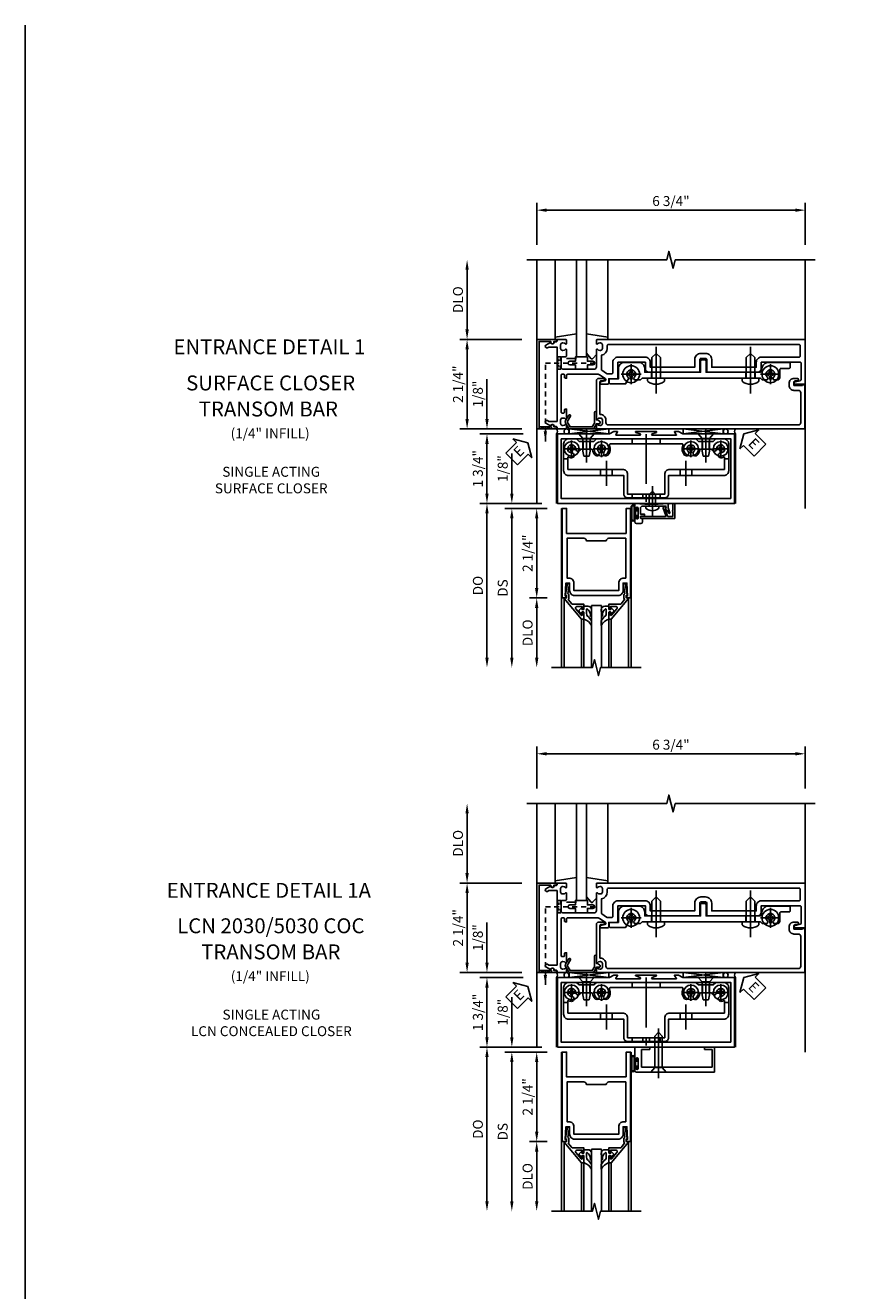
# Model space of a CAD drawing. Extents: x 0 to 104, y 0 to 66.
# Drawn here: x 0 to 21, y 35 to 66 of the extents above; entities that cross this region are included whole.
import ezdxf
from ezdxf.enums import TextEntityAlignment as Align

# ---------------------------------------------------------------- set-up
doc = ezdxf.new("R2010")
doc.units = 0
doc.header["$MEASUREMENT"] = 0
for name, pattern in [('CENTER', [2, 1.25, -0.25, 0.25, -0.25]), ('HIDDEN', [0.375, 0.25, -0.125]), ('HIDDEN2', [0.1875, 0.125, -0.0625])]:
    doc.linetypes.add(name, pattern=pattern)
doc.layers.get('0').update_dxf_attribs({"color": 4, "linetype": 'CONTINUOUS'})
for name, color, linetype in [('CENTER', 1, 'CENTER'), ('DIME', 2, 'CONTINUOUS'), ('FORMAT', 7, 'CONTINUOUS'), ('HIDDEN', 3, 'HIDDEN'), ('HIDDEN2', 3, 'HIDDEN2'), ('TEXT', 3, 'CONTINUOUS')]:
    doc.layers.add(name, color=color, linetype=linetype)
doc.styles.get("Standard").update_dxf_attribs({"font": 'arial.ttf'})
doc.dimstyles.new('EXT_ON-OFF', dxfattribs={"dimscale": 2, "dimtxt": 0.125, "dimasz": 0.125, "dimexe": 0.09, "dimexo": 0.1875, "dimgap": 0.05, "dimtad": 3, "dimdec": 5, "dimzin": 3, "dimdsep": 46, "dimlunit": 5, "dimtxsty": 'STANDARD', "dimcen": 0, "dimse2": 1, "dimazin": 0, "dimtfac": 1, "dimtdec": 5, "dimtofl": 0, "dimtmove": 0, "dimatfit": 0, "dimfxl": 1, "dimfrac": 2, "dimtolj": 1, "dimtzin": 3, "dimarcsym": 0})
doc.dimstyles.new('EXT_ON-ON', dxfattribs={"dimscale": 2, "dimtxt": 0.125, "dimasz": 0.125, "dimexe": 0.09, "dimexo": 0.1875, "dimgap": 0.05, "dimtad": 3, "dimdec": 5, "dimzin": 3, "dimdsep": 46, "dimlunit": 5, "dimtxsty": 'STANDARD', "dimcen": 0, "dimazin": 0, "dimtfac": 1, "dimtdec": 5, "dimtofl": 0, "dimtmove": 0, "dimatfit": 0, "dimfxl": 1, "dimfrac": 2, "dimtolj": 1, "dimtzin": 3, "dimarcsym": 0})
doc.dimstyles.get("Standard").update_dxf_attribs({"dimtxt": 0.25, "dimasz": 0.25, "dimexe": 0.125, "dimexo": 0.125, "dimgap": 0.125, "dimtad": 1, "dimdec": 5, "dimzin": 3, "dimdsep": 46, "dimlunit": 4, "dimtxsty": 'STANDARD', "dimcen": 0, "dimadec": 0, "dimazin": 0, "dimtfac": 1, "dimtdec": 5, "dimtofl": 0, "dimtmove": 0, "dimatfit": 0, "dimfxl": 1, "dimfrac": 2, "dimtolj": 1, "dimtzin": 3, "dimarcsym": 0})

# ---------------------------------------------------------------- blocks, each defined once
blk = doc.blocks.new('*D29')
at = {"layer": 'DIME', "color": 0, "lineweight": -2, "transparency": 16777216}
for p, q in [((-1.125, 0.25), (-1.125, 1.255)), ((-0.375, 0), (-1.305, 0)), ((-0.237, -0.125), (-1.305, -0.125)), ((-1.125, -0.375), (-1.125, -0.625))]:
    blk.add_line(p, q, dxfattribs=at)
at = {"layer": 'DIME', "color": 0, "transparency": 16777216}
for points in [[(-1.167, 0.25), (-1.083, 0.25), (-1.125, 0)], [(-1.167, -0.375), (-1.083, -0.375), (-1.125, -0.125)]]:
    blk.add_solid(points, dxfattribs=at)
at = {"layer": 'DIME', "color": 0, "transparency": 16777216, "insert": (-1.354, 0.878), "char_height": 0.25, "attachment_point": 5, "rotation": 90}
blk.add_mtext('\\A1;1/8"', dxfattribs=at)
blk = doc.blocks.new('*D30')
at = {"layer": 'DIME', "color": 0, "lineweight": -2, "transparency": 16777216}
for p, q in [((-0.237, -2.375), (-0.68, -2.375)), ((-0.5, -2.625), (-0.5, -3.875))]:
    blk.add_line(p, q, dxfattribs=at)
at = {"layer": 'DIME', "color": 0, "transparency": 16777216}
for points in [[(-0.542, -2.625), (-0.458, -2.625), (-0.5, -2.375)], [(-0.542, -3.875), (-0.458, -3.875), (-0.5, -4.125)]]:
    blk.add_solid(points, dxfattribs=at)
at = {"layer": 'DIME', "color": 0, "transparency": 16777216, "insert": (-0.729, -3.25), "char_height": 0.25, "attachment_point": 5, "rotation": 90}
blk.add_mtext('\\A1;DLO', dxfattribs=at)
blk = doc.blocks.new('*D31')
at = {"layer": 'DIME', "color": 0, "lineweight": -2, "transparency": 16777216}
for p, q in [((-0.237, -0.125), (-0.68, -0.125)), ((-0.5, -0.375), (-0.5, -2.125)), ((-0.237, -2.375), (-0.68, -2.375))]:
    blk.add_line(p, q, dxfattribs=at)
at = {"layer": 'DIME', "color": 0, "transparency": 16777216}
for points in [[(-0.542, -0.375), (-0.458, -0.375), (-0.5, -0.125)], [(-0.542, -2.125), (-0.458, -2.125), (-0.5, -2.375)]]:
    blk.add_solid(points, dxfattribs=at)
at = {"layer": 'DIME', "color": 0, "transparency": 16777216, "insert": (-0.729, -1.25), "char_height": 0.25, "attachment_point": 5, "rotation": 90}
blk.add_mtext('\\A1;2 1/4"', dxfattribs=at)
blk = doc.blocks.new('*D32')
at = {"layer": 'DIME', "color": 0, "lineweight": -2, "transparency": 16777216}
for p, q in [((-0.237, -0.125), (-1.305, -0.125)), ((-1.125, -0.375), (-1.125, -3.875))]:
    blk.add_line(p, q, dxfattribs=at)
at = {"layer": 'DIME', "color": 0, "transparency": 16777216}
for points in [[(-1.167, -0.375), (-1.083, -0.375), (-1.125, -0.125)], [(-1.167, -3.875), (-1.083, -3.875), (-1.125, -4.125)]]:
    blk.add_solid(points, dxfattribs=at)
at = {"layer": 'DIME', "color": 0, "transparency": 16777216, "insert": (-1.354, -2.125), "char_height": 0.25, "attachment_point": 5, "rotation": 90}
blk.add_mtext('\\A1;DS', dxfattribs=at)
blk = doc.blocks.new('*D33')
at = {"layer": 'DIME', "color": 0, "lineweight": -2, "transparency": 16777216}
for p, q in [((-0.375, 0), (-1.93, 0)), ((-1.75, -0.25), (-1.75, -3.875))]:
    blk.add_line(p, q, dxfattribs=at)
at = {"layer": 'DIME', "color": 0, "transparency": 16777216}
for points in [[(-1.792, -0.25), (-1.708, -0.25), (-1.75, 0)], [(-1.792, -3.875), (-1.708, -3.875), (-1.75, -4.125)]]:
    blk.add_solid(points, dxfattribs=at)
at = {"layer": 'DIME', "color": 0, "transparency": 16777216, "insert": (-1.979, -2.062), "char_height": 0.25, "attachment_point": 5, "rotation": 90}
blk.add_mtext('\\A1;DO', dxfattribs=at)
blk = doc.blocks.new('B200020')
for points in [[(1.75, -0.75), (0.25, -0.75), (0.25, -0.125), (0.138, -0.125), (0.138, -2.375), (0.25, -2.375), (0.25, -2.325), (0.218, -2.325), (0.234, -2.001), (0.328, -2.001), (0.328, -2.188, 0.414214), (0.453, -2.313), (1.547, -2.313, 0.414214), (1.672, -2.188), (1.672, -2.001), (1.766, -2.001), (1.782, -2.325), (1.75, -2.325), (1.75, -2.375), (1.862, -2.375), (1.862, -0.125), (1.75, -0.125)], [(1.25, -0.937), (0.75, -0.937, 0.414214), (0.688, -0.875), (0.263, -0.875), (0.263, -1.876), (0.312, -1.876, -0.414214), (0.437, -2.001), (0.437, -2.188), (1.563, -2.188), (1.563, -2.001, -0.414214), (1.688, -1.876), (1.737, -1.876), (1.737, -0.875), (1.312, -0.875, 0.414214)]]:
    blk.add_lwpolyline(points, format="xyb", close=True)
blk = doc.blocks.new('B200041')
blk.add_lwpolyline([(0.068, -0.306), (0.07, -0.306, -0.414214), (0.078, -0.314), (0.078, -0.348, -0.414214), (0.07, -0.356), (0.026, -0.356), (-0.023, -0.084), (-0.023, -0.064), (0, -0.067), (0, 0), (-0.053, 0, -0.63707), (-0.059, 0.013), (0.375, 0.53), (0.438, 0.53), (0.438, 0.393, -0.414214), (0.406, 0.361), (0.398, 0.361), (0.398, 0.424, 0.700208), (0.37, 0.434), (0.232, 0.27, 0.63707), (0.256, 0.217), (0.398, 0.217), (0.398, 0.277), (0.406, 0.277, -0.414214), (0.438, 0.245), (0.438, 0.159), (0.154, 0.159, 0.221695), (0.13, 0.148), (0.041, 0.041, -0.202003), (0.058, 0), (0.058, -0.068, -0.243549), (0.033, -0.115)], format="xyb", close=True)
blk = doc.blocks.new('B027563-M5')
blk.add_lwpolyline([(0.237, -0.033), (0.237, 0.073, -0.122769), (0.252, 0.132, 0.135651), (0.36, 0.257), (0.36, 0.377, -0.214709), (0.172, 0.211), (0.172, 0.044, -0.427379), (0.162, 0.034), (0.126, 0.034, -0.601007), (0.118, 0.049), (0.129, 0.069, 0.919964), (0.112, 0.08), (0.053, 0.018, 0.417539), (0.053, -0.01), (0.113, -0.073, 0.902954), (0.129, -0.061), (0.117, -0.041, -0.588539), (0.126, -0.026), (0.162, -0.026, -0.437855), (0.172, -0.037), (0.172, -0.095, 0.414168), (0.192, -0.115), (0.27, -0.115, 0.415817), (0.36, -0.025), (0.359, 0.077, 0.075933), (0.352, 0.134, 0.99043), (0.332, 0.132), (0.334, 0.108, -0.262094), (0.252, -0.042, -0.564899), (0.237, -0.033, -0.564899)], format="xyb")
blk = doc.blocks.new('S200GT01')
for p, q in [((-0.061, -0.008), (-0.061, -1.75)), ((0.625, -1.75), (0.625, -0.188)), ((0.875, -0.188), (0.625, -0.188)), ((0.875, -1.75), (0.875, -0.188)), ((1.561, -0.008), (1.561, -1.75)), ((0.375, -0.53), (0.375, -1.75)), ((0.438, -1.75), (0.438, -0.53)), ((1.062, -1.75), (1.062, -0.53)), ((1.125, -0.53), (1.125, -1.75))]:
    blk.add_line(p, q)
at = {"extrusion": (0, 0, -1), "zscale": -1, "rotation": 180}
for name, p in [('B200041', (0, 0)), ('B027563-M5', (-0.266, -0.318))]:
    blk.add_blockref(name, p, dxfattribs=at)
at = {"rotation": 180}
for name, p in [('B200041', (1.5, 0)), ('B027563-M5', (1.234, -0.318))]:
    blk.add_blockref(name, p, dxfattribs=at)
blk = doc.blocks.new('ESEAL2')
at = {"layer": 'TEXT', "color": 7}
for p, q in [((0.196, 0.338), (0, 0)), ((0.196, 0.21), (0.196, 0.338)), ((0.196, -0.338), (0, 0)), ((0.575, 0.21), (0.196, 0.21)), ((0.575, 0.21), (0.575, -0.21)), ((0.575, -0.21), (0.196, -0.21)), ((0.196, -0.21), (0.196, -0.338))]:
    blk.add_line(p, q, dxfattribs=at)
at = {"layer": 'TEXT', "color": 3}
blk.add_text('E', height=0.25, dxfattribs=at).set_placement((0.247, -0.116))
blk = doc.blocks.new('ESEAL1')
at = {"layer": 'TEXT', "color": 7}
for p, q in [((-0.196, 0.338), (0, 0)), ((-0.196, 0.21), (-0.196, 0.338)), ((-0.575, 0.21), (-0.575, -0.21)), ((-0.575, 0.21), (-0.196, 0.21)), ((-0.196, -0.338), (0, 0)), ((-0.575, -0.21), (-0.196, -0.21)), ((-0.196, -0.21), (-0.196, -0.338))]:
    blk.add_line(p, q, dxfattribs=at)
at = {"layer": 'TEXT', "color": 3}
blk.add_text('E', height=0.25, dxfattribs=at).set_placement((-0.413, -0.116))
blk = doc.blocks.new('B163009')
blk.add_lwpolyline([(4.008, 0.58, 0.414214), (3.978, 0.61), (3.898, 0.61, 0.414214), (3.868, 0.58), (3.868, 0.3), (2.465, 0.3), (2.465, 0.398, 0.414214), (2.315, 0.548), (1.955, 0.548, 0.414214), (1.805, 0.398), (1.805, 0.134), (1.601, 0.134, 0.414214), (1.571, 0.104), (1.571, 0.039, 0.414214), (1.601, 0.009), (1.986, 0.009), (2.07, 0.155, -3.732051), (2.18, 0.155), (2.208, 0.106), (2.356, 0.106), (2.4, 0.15), (2.74, 0.15), (2.75, 0.16), (2.76, 0.15), (5.115, 0.15), (5.125, 0.16), (5.135, 0.15), (5.375, 0.15), (5.419, 0.106), (5.542, 0.106), (5.57, 0.155, -3.732051), (5.68, 0.155), (5.708, 0.106), (5.8, 0.106, 0.414214), (5.86, 0.166), (5.86, 0.368, -0.414214), (5.89, 0.398), (6.095, 0.398, 0.414214), (6.125, 0.428), (6.125, 0.518, 0.414214), (6.095, 0.548), (5.57, 0.548, 0.315299), (5.429, 0.449), (5.375, 0.3), (4.008, 0.3)], format="xyb", close=True)
blk = doc.blocks.new('B163311')
at = {"layer": 'HIDDEN'}
for p, q in [((2.636, 0.3), (2.636, 0.15)), ((2.864, 0.3), (2.864, 0.15)), ((5.011, 0.3), (5.011, 0.15)), ((5.239, 0.3), (5.239, 0.15))]:
    blk.add_line(p, q, dxfattribs=at)
blk.add_blockref('B163009', (0, 0))
blk = doc.blocks.new('B164013')
blk.add_lwpolyline([(6.428, -0.016), (6.428, -0.031), (6.218, -0.031), (6.218, 0.053, -0.414214), (6.249, 0.084), (6.303, 0.084, 1), (6.303, 0.146), (6.218, 0.146, 0.414214), (6.093, 0.021), (6.093, -0.031, 0.414214), (6.218, -0.156), (6.33, -0.156, -0.414214), (6.39, -0.216), (6.39, -0.965, -0.414214), (6.33, -1.025), (1.55, -1.025, -0.414214), (1.49, -0.965), (1.49, -0.901, 0.414214), (1.35, -0.761), (1.34, -0.761), (1.34, 0.054, -0.414214), (1.37, 0.084), (1.424, 0.084, 1), (1.424, 0.146), (1.31, 0.146, 0.414214), (1.25, 0.086), (1.25, -0.867, 0.669376), (1.276, -0.878, -0.199773), (1.339, -0.851), (1.35, -0.851, -0.414214), (1.4, -0.901), (1.4, -0.989, -0.414214), (1.35, -1.039), (1.339, -1.039, -0.199773), (1.276, -1.012, 0.669376), (1.25, -1.023), (1.25, -1.105, 0.414214), (1.27, -1.125), (6.49, -1.125), (6.49, -0.016)], format="xyb", close=True)
blk = doc.blocks.new('B128394H')
for p, q in [((-0.13, 0.017), (-0.082, 0.017)), ((-0.13, 0.017), (-0.13, -0.017)), ((-0.017, 0.13), (-0.017, 0.082)), ((-0.017, 0.13), (0.017, 0.13)), ((0.017, 0.13), (0.017, 0.082)), ((0.082, 0.017), (0.13, 0.017)), ((0.13, 0.017), (0.13, -0.017)), ((-0.13, -0.017), (-0.082, -0.017)), ((-0.017, -0.082), (-0.017, -0.13)), ((-0.017, -0.13), (0.017, -0.13)), ((0.017, -0.082), (0.017, -0.13)), ((0.082, -0.017), (0.13, -0.017))]:
    blk.add_line(p, q)
blk.add_circle((0, 0), 0.212)
for centre, start, end in [((-0.082, 0.082), 270, 0), ((0.082, 0.082), 180, 270), ((-0.082, -0.082), 0, 89.9999), ((0.082, -0.082), 90, 180)]:
    blk.add_arc(centre, 0.0647, start, end)
at = {"layer": 'CENTER'}
for p, q in [((-0.25, 0), (0.25, 0)), ((0, 0.25), (0, -0.25))]:
    blk.add_line(p, q, dxfattribs=at)
blk = doc.blocks.new('B127017')
blk.add_lwpolyline([(-0.025, 0.375), (-0.025, 0.486), (-0.165, 0.486, -1), (-0.165, 0.576), (-0.025, 0.576), (-0.025, 0.687), (0.275, 0.687), (0.275, 0.576), (0.415, 0.576, -1), (0.415, 0.486), (0.275, 0.486), (0.275, 0.375)], format="xyb", close=True)
blk = doc.blocks.new('B128293')
for p, q in [((-0.063, 0.212), (0, 0.212)), ((0, 0.212), (0, -0.212)), ((0, 0.108), (0.517, 0.108)), ((0.625, 0), (0.517, 0.108)), ((0.625, 0), (0.517, -0.108)), ((-0.063, -0.212), (0, -0.212)), ((0, -0.108), (0.517, -0.108))]:
    blk.add_line(p, q)
for centre, radius, start, end in [((0.186, 0), 0.337, 143.0333, 216.9667), ((-0.063, 0.187), 0.025, 89.9998, 143.033), ((-0.063, -0.187), 0.025, 216.967, 270)]:
    blk.add_arc(centre, radius, start, end)
at = {"layer": 'CENTER'}
blk.add_line((-0.386, 0), (0.787, 0), dxfattribs=at)
blk = doc.blocks.new('*D34')
at = {"layer": 'DIME', "color": 0, "lineweight": -2, "transparency": 16777216}
for p, q in [((12.856, 60.871), (12.856, 61.926)), ((13.106, 61.746), (19.356, 61.746)), ((19.606, 60.871), (19.606, 61.926))]:
    blk.add_line(p, q, dxfattribs=at)
at = {"layer": 'DIME', "color": 0, "transparency": 16777216}
for points in [[(13.106, 61.787), (13.106, 61.704), (12.856, 61.746)], [(19.356, 61.787), (19.356, 61.704), (19.606, 61.746)]]:
    blk.add_solid(points, dxfattribs=at)
at = {"layer": 'DIME', "color": 0, "transparency": 16777216, "insert": (16.231, 61.975), "char_height": 0.25, "attachment_point": 5}
blk.add_mtext('\\A1;6 3/4"', dxfattribs=at)
blk = doc.blocks.new('B028400H')
for p, q in [((-0.099, 0.015), (-0.099, -0.015)), ((-0.099, 0.015), (-0.065, 0.015)), ((-0.015, 0.099), (0.015, 0.099)), ((-0.015, 0.099), (-0.015, 0.065)), ((0.015, 0.099), (0.015, 0.065)), ((0.065, 0.015), (0.099, 0.015)), ((0.099, 0.015), (0.099, -0.015)), ((-0.099, -0.015), (-0.065, -0.015)), ((-0.015, -0.065), (-0.015, -0.099)), ((-0.015, -0.099), (0.015, -0.099)), ((0.015, -0.065), (0.015, -0.099)), ((0.065, -0.015), (0.099, -0.015))]:
    blk.add_line(p, q)
blk.add_circle((0, 0), 0.186)
for centre, start, end in [((-0.065, 0.065), 270, 0), ((0.065, 0.065), 180, 270), ((-0.065, -0.065), 0, 89.9999), ((0.065, -0.065), 90, 180)]:
    blk.add_arc(centre, 0.0498, start, end)
at = {"layer": 'CENTER'}
for p, q in [((-0.212, 0), (0.212, 0)), ((0, 0.212), (0, -0.212))]:
    blk.add_line(p, q, dxfattribs=at)
blk = doc.blocks.new('B128345')
for p, q in [((0, 0.192), (0, -0.192)), ((0, 0.192), (0.112, 0.095)), ((0.112, 0.095), (0.437, 0.095)), ((0.112, -0.095), (0.112, 0.095)), ((0.437, 0.095), (0.562, 0.065)), ((0.562, -0.065), (0.562, 0.065)), ((0, -0.192), (0.112, -0.095)), ((0.112, -0.095), (0.437, -0.095)), ((0.437, -0.095), (0.562, -0.065))]:
    blk.add_line(p, q)
at = {"layer": 'CENTER'}
blk.add_line((-0.144, 0), (0.718, 0), dxfattribs=at)
blk = doc.blocks.new('B450140')
for p, q in [((0.177, 1.125), (0.286, 1.125)), ((4.214, 1.125), (4.327, 1.125)), ((1.106, 0.857), (1.106, 0.701)), ((1.398, 0.857), (1.398, 0.701)), ((3.106, 0.857), (3.106, 0.701)), ((3.398, 0.857), (3.398, 0.701))]:
    blk.add_line(p, q)
for points in [[(1.002, 1.625), (3.502, 1.625), (3.564, 1.563), (3.94, 1.563), (4.002, 1.625), (4.202, 1.625, -0.414214), (4.327, 1.5), (4.327, 0.826, -0.414214), (4.202, 0.701), (2.812, 0.701), (2.812, 0.235, -0.414214), (2.718, 0.141), (1.786, 0.141, -0.414214), (1.692, 0.235), (1.692, 0.701), (0.302, 0.701, -0.414214), (0.177, 0.826), (0.177, 1.5, -0.414214), (0.302, 1.625), (0.502, 1.625), (0.565, 1.563), (0.94, 1.563)], [(1.198, 1.304, 2.414214), (1.057, 1.304, -1), (0.969, 1.217, -0.160419), (0.906, 1.342, 0.371175), (0.881, 1.363), (0.618, 1.363, 0.290678), (0.596, 1.349, -0.80138), (0.478, 1.375, 2.414214), (0.378, 1.275, -1), (0.378, 1.151, -0.105091), (0.286, 1.17), (0.286, 0.857), (1.661, 0.857, -0.414214), (1.786, 0.732), (1.786, 0.235), (2.718, 0.235), (2.718, 0.732, -0.414214), (2.843, 0.857), (4.218, 0.857), (4.218, 1.17, -0.105091), (4.127, 1.151, -1), (4.127, 1.275, 2.414214), (4.027, 1.375, -0.80138), (3.909, 1.349, 0.290678), (3.887, 1.363), (3.624, 1.363, 0.371175), (3.599, 1.342, -0.160419), (3.536, 1.217, -1), (3.448, 1.304, 2.414214), (3.307, 1.304, -1), (3.219, 1.217, -0.308975), (3.172, 1.465, 0.541147), (3.149, 1.5), (1.356, 1.5, 0.541137), (1.333, 1.465, -0.308969), (1.286, 1.217, -1)]]:
    blk.add_lwpolyline(points, format="xyb", close=True)
at = {"layer": 'CENTER'}
for p, q in [((0.752, 1.713), (0.752, 1.213)), ((2.252, 1.747), (2.252, 0.043)), ((3.752, 1.713), (3.752, 1.213)), ((1.252, 1.07), (1.252, 0.441)), ((3.252, 1.07), (3.252, 0.441))]:
    blk.add_line(p, q, dxfattribs=at)
at = {"layer": 'HIDDEN'}
for p, q in [((1.901, 1.625), (1.901, 1.5)), ((2.604, 1.625), (2.604, 1.5)), ((0.67, 1.563), (0.67, 1.363)), ((0.835, 1.563), (0.835, 1.363)), ((3.67, 1.563), (3.67, 1.363)), ((3.835, 1.563), (3.835, 1.363)), ((1.901, 0.235), (1.901, 0.141)), ((2.17, 0.235), (2.17, 0.141)), ((2.335, 0.235), (2.335, 0.141)), ((2.604, 0.235), (2.604, 0.141))]:
    blk.add_line(p, q, dxfattribs=at)
blk = doc.blocks.new('B450548')
at = {"linetype": 'Continuous'}
for name, p in [('B450140', (0, 0)), ('B028400H', (0.3776, 1.375)), ('B028400H', (1.1276, 1.375)), ('B028400H', (3.3774, 1.375)), ('B028400H', (4.1274, 1.375))]:
    blk.add_blockref(name, p, dxfattribs=at)
at = {"linetype": 'Continuous', "rotation": 270}
for p in [(0.7524, 1.75), (3.7523, 1.75)]:
    blk.add_blockref('B128345', p, dxfattribs=at)
blk = doc.blocks.new('B450079')
blk.add_lwpolyline([(2.402, 1.755), (2.508, 1.789, 0.85271), (2.504, 1.812), (1.995, 1.812, 0.853335), (1.991, 1.789), (2.097, 1.755, -0.853335), (2.091, 1.715), (1.497, 1.715, -0.577308), (1.488, 1.73), (1.531, 1.805, 0.577308), (1.527, 1.812), (1.437, 1.812), (1.328, 1.75), (0.024, 1.75), (0.024, 0), (4.476, 0), (4.476, 1.75), (3.17, 1.75), (3.062, 1.812), (2.972, 1.812, 0.576345), (2.967, 1.805), (3.01, 1.73, -0.576345), (3.002, 1.715), (2.408, 1.715, -0.85271)], format="xyb", close=True)
blk.add_lwpolyline([(4.382, 0.125), (4.382, 1.625), (0.118, 1.625), (0.118, 0.125)], close=True)
blk = doc.blocks.new('b165272')
for points in [[(-1.012, 0.526, -0.199773), (-1.039, 0.589), (-1.039, 0.6, -0.414214), (-0.989, 0.65), (-0.901, 0.65, -0.414214), (-0.851, 0.6), (-0.851, 0.589, -0.199773), (-0.878, 0.526, 0.669376), (-0.867, 0.5), (-0.435, 0.5, -0.414214), (-0.375, 0.44), (-0.375, -0.326, -0.414214), (-0.435, -0.386), (-0.658, -0.386, -0.414214), (-0.688, -0.356), (-0.688, -0.28, 0.414214), (-0.718, -0.25), (-0.867, -0.25, 0.669376), (-0.878, -0.276, -0.199773), (-0.851, -0.339), (-0.851, -0.35, -0.414214), (-0.901, -0.4), (-0.989, -0.4, -0.414214), (-1.039, -0.35), (-1.039, -0.339, -0.199773), (-1.012, -0.276, 0.669376), (-1.023, -0.25), (-1.105, -0.25, 0.414214), (-1.125, -0.27), (-1.125, -0.456, 0.414214), (-1.095, -0.486, -0.414214), (-1.065, -0.516), (-1.065, -0.556, -0.84909), (-1.049, -0.653), (-0.983, -0.768, 1), (-0.914, -0.728), (-0.935, -0.691), (-0.935, -0.486), (0.935, -0.486), (0.935, -0.691), (0.914, -0.728, 1), (0.983, -0.768), (1.049, -0.653, -0.84909), (1.065, -0.556), (1.065, -0.516, -0.414214), (1.095, -0.486, 0.414214), (1.125, -0.456), (1.125, -0.27, 0.414214), (1.105, -0.25), (1.023, -0.25, 0.669376), (1.012, -0.276, -0.199773), (1.039, -0.339), (1.039, -0.35, -0.414214), (0.989, -0.4), (0.901, -0.4, -0.414214), (0.851, -0.35), (0.851, -0.339, -0.199773), (0.878, -0.276, 0.669376), (0.867, -0.25), (0.625, -0.25), (0.625, -0.28, 0.414214), (0.645, -0.3), (0.705, -0.3, -0.414214), (0.725, -0.32), (0.725, -0.366, -0.414214), (0.705, -0.386), (-0.23, -0.386, -0.414214), (-0.25, -0.366), (-0.25, -0.32, -0.414214), (-0.23, -0.3), (-0.17, -0.3, 0.414214), (-0.15, -0.28), (-0.15, -0.25), (-0.22, -0.25, -0.414214), (-0.25, -0.22), (-0.25, 0.523, -0.153915), (-0.227, 0.595), (-0.135, 0.727, -0.657204), (-0.081, 0.716), (-0.059, 0.614, 0.902399), (0, 0.62), (0, 0.78, 0.414214), (-0.03, 0.81), (-0.136, 0.81), (-0.136, 1.01, 0.414214), (-0.166, 1.04), (-0.553, 1.04), (-0.553, 1.731), (-0.39, 1.731, 0.414214), (-0.3, 1.821), (-0.3, 1.985), (-0.315, 2), (-0.3, 2.015), (-0.3, 3.079, 0.414214), (-0.32, 3.099), (-0.62, 3.099, -0.414214), (-0.65, 3.129), (-0.65, 3.246, -0.414214), (-0.62, 3.276), (-0.32, 3.276, 0.414214), (-0.3, 3.296), (-0.3, 4.36), (-0.315, 4.375), (-0.3, 4.39), (-0.3, 4.555, 0.414214), (-0.39, 4.645), (-0.553, 4.645), (-0.553, 5.62, -0.414214), (-0.523, 5.65), (-0.117, 5.65, -0.357615), (-0.088, 5.626), (-0.061, 5.494, 0.90604), (0, 5.5), (0, 5.75), (-1.125, 5.75), (-1.125, 0.52, 0.414214), (-1.105, 0.5), (-1.023, 0.5, 0.669376)], [(-0.708, 5.625), (-0.97, 5.625, 0.414214), (-1, 5.595), (-1, 0.805, 0.414214), (-0.97, 0.775), (-0.901, 0.775, -0.372825), (-0.728, 0.625), (-0.374, 0.625, 0.244698), (-0.35, 0.638), (-0.266, 0.757, 0.153915), (-0.261, 0.774), (-0.261, 0.885, 0.414214), (-0.291, 0.915), (-0.553, 0.915, -0.414214), (-0.678, 1.04), (-0.678, 1.731, -0.414214), (-0.553, 1.856), (-0.425, 1.856), (-0.425, 2.974), (-0.62, 2.974, -0.414214), (-0.775, 3.129), (-0.775, 3.246, -0.414214), (-0.62, 3.401), (-0.425, 3.401), (-0.425, 4.52), (-0.553, 4.52, -0.414214), (-0.678, 4.645), (-0.678, 5.595, 0.414214)]]:
    blk.add_lwpolyline(points, format="xyb", close=True)
blk = doc.blocks.new('*D35')
at = {"layer": 'DIME', "color": 0, "lineweight": -2, "transparency": 16777216}
for p, q in [((11.106, 58.746), (11.106, 60.246)), ((12.481, 58.496), (10.926, 58.496))]:
    blk.add_line(p, q, dxfattribs=at)
at = {"layer": 'DIME', "color": 0, "transparency": 16777216}
for points in [[(11.064, 60.246), (11.148, 60.246), (11.106, 60.496)], [(11.064, 58.746), (11.148, 58.746), (11.106, 58.496)]]:
    blk.add_solid(points, dxfattribs=at)
at = {"layer": 'DIME', "color": 0, "transparency": 16777216, "insert": (10.877, 59.496), "char_height": 0.25, "attachment_point": 5, "rotation": 90}
blk.add_mtext('\\A1;DLO', dxfattribs=at)
blk = doc.blocks.new('*D36')
at = {"layer": 'DIME', "color": 0, "lineweight": -2, "transparency": 16777216}
for p, q in [((12.512, 56.12), (11.426, 56.12)), ((11.606, 54.621), (11.606, 55.87)), ((12.481, 54.371), (11.426, 54.371))]:
    blk.add_line(p, q, dxfattribs=at)
at = {"layer": 'DIME', "color": 0, "transparency": 16777216}
for points in [[(11.564, 55.87), (11.648, 55.87), (11.606, 56.12)], [(11.564, 54.621), (11.648, 54.621), (11.606, 54.371)]]:
    blk.add_solid(points, dxfattribs=at)
at = {"layer": 'DIME', "color": 0, "transparency": 16777216, "insert": (11.377, 55.245), "char_height": 0.25, "attachment_point": 5, "rotation": 90}
blk.add_mtext('\\A1;1 3/4"', dxfattribs=at)
blk = doc.blocks.new('*D37')
at = {"layer": 'DIME', "color": 0, "lineweight": -2, "transparency": 16777216}
for p, q in [((11.606, 56.496), (11.606, 57.501)), ((12.481, 56.246), (11.426, 56.246)), ((12.512, 56.12), (11.426, 56.12)), ((11.606, 55.87), (11.606, 55.62))]:
    blk.add_line(p, q, dxfattribs=at)
at = {"layer": 'DIME', "color": 0, "transparency": 16777216}
for points in [[(11.564, 56.496), (11.648, 56.496), (11.606, 56.246)], [(11.564, 55.87), (11.648, 55.87), (11.606, 56.12)]]:
    blk.add_solid(points, dxfattribs=at)
at = {"layer": 'DIME', "color": 0, "transparency": 16777216, "insert": (11.377, 57.123), "char_height": 0.25, "attachment_point": 5, "rotation": 90}
blk.add_mtext('\\A1;1/8"', dxfattribs=at)
blk = doc.blocks.new('*D38')
at = {"layer": 'DIME', "color": 0, "lineweight": -2, "transparency": 16777216}
for p, q in [((12.481, 58.496), (10.926, 58.496)), ((11.106, 58.246), (11.106, 56.496)), ((12.481, 56.246), (10.926, 56.246))]:
    blk.add_line(p, q, dxfattribs=at)
at = {"layer": 'DIME', "color": 0, "transparency": 16777216}
for points in [[(11.064, 58.246), (11.148, 58.246), (11.106, 58.496)], [(11.064, 56.496), (11.148, 56.496), (11.106, 56.246)]]:
    blk.add_solid(points, dxfattribs=at)
at = {"layer": 'DIME', "color": 0, "transparency": 16777216, "insert": (10.877, 57.371), "char_height": 0.25, "attachment_point": 5, "rotation": 90}
blk.add_mtext('\\A1;2 1/4"', dxfattribs=at)
blk = doc.blocks.new('B165002')
blk.add_lwpolyline([(1.075, -0.94), (-1.075, -0.94), (-1.075, -0.646), (-1.055, -0.646, 1), (-1.055, -0.566), (-1.075, -0.566), (-1.075, -0.531, 1), (-1.125, -0.531), (-1.125, -1), (1.125, -1), (1.125, -0.531, 1), (1.075, -0.531), (1.075, -0.566), (1.055, -0.566, 1), (1.055, -0.646), (1.075, -0.646)], format="xyb", close=True)
blk = doc.blocks.new('B027850')
for p, q in [((-0.4, 0.317), (0.14, 0.24)), ((0.14, 0.18), (0.024, 0.18)), ((0.14, 0.24), (0.14, 0.18)), ((-0.15, -0.3), (-0.4, -0.3))]:
    blk.add_line(p, q)
blk = doc.blocks.new('B027851')
for p, q in [((-0.4, 0.319), (0.14, 0.24)), ((0.14, 0.18), (0.073, 0.18)), ((0.14, 0.24), (0.14, 0.18)), ((-0.289, -0.296), (-0.4, -0.164)), ((-0.15, -0.197), (-0.235, -0.296))]:
    blk.add_line(p, q)
blk.add_arc((-0.262, -0.274), 0.035, 220, 319.4311)
blk = doc.blocks.new('b165270')
blk.add_lwpolyline([(-1.125, 0.389), (-1.125, -0.157, 0.267949), (-1.1, -0.2), (-0.976, -0.272, 0.267949), (-0.914, -0.272), (-0.779, -0.194, 1), (-0.804, -0.151), (-0.945, -0.232), (-1.075, -0.157), (-1.075, 0.395), (-0.98, 0.45), (-0.713, 0.45, 1), (-0.713, 0.5), (-0.897, 0.5), (-0.897, 0.53), (-0.927, 0.582, 0.767327), (-0.993, 0.565), (-0.993, 0.5), (-1.095, 0.441, 0.267949)], format="xyb", close=True)
blk = doc.blocks.new('B060315')
blk.add_lwpolyline([(0.128, 2.723, 0.814698), (0.08, 2.713), (0.094, 2.674, 0.414214), (0.113, 2.665), (0.305, 2.735, -0.520567), (0.325, 2.721), (0.325, 2.333), (0.325, 2.118, 1), (0.375, 2.118), (0.375, 2.955), (0, 2.955), (0.003, 2.905), (0.174, 2.905), (0.177, 2.905), (0.187, 2.895), (0.197, 2.905), (0.325, 2.905), (0.325, 2.79, -0.315299), (0.315, 2.776), (0.147, 2.715, -0.397334)], format="xyb", close=True)
blk = doc.blocks.new('B027078')
for p, q in [((-0.174, 0.156), (-0.174, -0.156)), ((-0.154, 0.156), (-0.154, -0.156)), ((-0.1, 0.156), (-0.1, -0.156)), ((-0.08, 0.156), (-0.08, -0.156)), ((-0.021, 0.077), (-0.08, 0.077)), ((-0.062, -0.062), (-0.062, 0.062)), ((-0.006, 0.062), (-0.062, 0.062)), ((-0.021, 0.077), (-0.021, 0.135)), ((-0.006, 0.135), (-0.021, 0.135)), ((-0.006, 0.062), (-0.006, 0.135)), ((-0.08, -0.077), (-0.021, -0.077)), ((-0.062, -0.062), (-0.006, -0.062)), ((-0.021, -0.135), (-0.021, -0.077)), ((-0.021, -0.135), (-0.006, -0.135)), ((-0.006, -0.135), (-0.006, -0.062))]:
    blk.add_line(p, q)
for centre, radius, start, end in [((-0.127, 0.156), 0.047, 0, 180), ((-0.127, 0.156), 0.027, 0, 180), ((-0.127, -0.156), 0.047, 180, 0), ((-0.127, -0.156), 0.027, 180, 0)]:
    blk.add_arc(centre, radius, start, end)
blk = doc.blocks.new('B069176')
blk.add_lwpolyline([(0.133, 1.955, 1), (0.133, 1.989), (0.115, 1.989, -1), (0.115, 2.035), (0.365, 2.035, -1), (0.365, 1.989), (0.347, 1.989, 1), (0.347, 1.955), (0.469, 1.955, 0.414214), (0.5, 1.986), (0.5, 2.112, 0.414214), (0.469, 2.143), (0.38, 2.143), (0.373, 2.105, -0.36397), (0.359, 2.093), (0.329, 2.093, -0.388879), (0.314, 2.107), (0.306, 2.193), (0.265, 2.193), (0.265, 2.093), (0.127, 2.093, -0.414214), (0.065, 2.155), (0.065, 2.37, -0.438529), (0.065, 2.416), (0.065, 2.733), (0.141, 2.733, -0.059164), (0.242, 2.806, 0.853548), (0.232, 2.834), (0.108, 2.789), (0.03, 2.789), (0.02, 2.799), (0.01, 2.789), (0, 2.789), (0.013, 2.541), (0.013, 2.203), (0, 1.955)], format="xyb", close=True)
at = {"rotation": 90}
blk.add_blockref('B027078', (0.242, 2.035), dxfattribs=at)
blk = doc.blocks.new('B069177')
for name in ['B060315', 'B069176']:
    blk.add_blockref(name, (0, 0))
blk = doc.blocks.new('B028260')
for p, q in [((-0.05, 0.161), (0, 0.161)), ((0, 0.161), (0, -0.161)), ((0, 0.083), (0.292, 0.083)), ((0.375, 0), (0.292, 0.083)), ((-0.05, -0.161), (0, -0.161)), ((0, -0.083), (0.292, -0.083)), ((0.375, 0), (0.292, -0.083))]:
    blk.add_line(p, q)
for centre, radius, start, end in [((0.139, 0), 0.254, 142.3746, 217.6254), ((-0.05, 0.146), 0.015, 89.9999, 142.3747), ((-0.05, -0.146), 0.015, 217.6257, 270)]:
    blk.add_arc(centre, radius, start, end)
at = {"layer": 'CENTER'}
blk.add_line((-0.24, 0), (0.5, 0), dxfattribs=at)
blk = doc.blocks.new('*D43')
at = {"layer": 'DIME', "color": 0, "lineweight": -2, "transparency": 16777216}
for p, q in [((-1, 3.5), (-1, 4.555)), ((5.75, 3.5), (5.75, 4.555)), ((-0.75, 4.375), (5.5, 4.375))]:
    blk.add_line(p, q, dxfattribs=at)
at = {"layer": 'DIME', "color": 0, "transparency": 16777216}
for points in [[(-0.75, 4.417), (-0.75, 4.333), (-1, 4.375)], [(5.5, 4.417), (5.5, 4.333), (5.75, 4.375)]]:
    blk.add_solid(points, dxfattribs=at)
at = {"layer": 'DIME', "color": 0, "transparency": 16777216, "insert": (2.375, 4.604), "char_height": 0.25, "attachment_point": 5}
blk.add_mtext('\\A1;6 3/4"', dxfattribs=at)
blk = doc.blocks.new('*D44')
at = {"layer": 'DIME', "color": 0, "lineweight": -2, "transparency": 16777216}
for p, q in [((-2.75, 1.375), (-2.75, 2.875)), ((-1.375, 1.125), (-2.93, 1.125))]:
    blk.add_line(p, q, dxfattribs=at)
at = {"layer": 'DIME', "color": 0, "transparency": 16777216}
for points in [[(-2.792, 2.875), (-2.708, 2.875), (-2.75, 3.125)], [(-2.792, 1.375), (-2.708, 1.375), (-2.75, 1.125)]]:
    blk.add_solid(points, dxfattribs=at)
at = {"layer": 'DIME', "color": 0, "transparency": 16777216, "insert": (-2.979, 2.125), "char_height": 0.25, "attachment_point": 5, "rotation": 90}
blk.add_mtext('\\A1;DLO', dxfattribs=at)
blk = doc.blocks.new('*D45')
at = {"layer": 'DIME', "color": 0, "lineweight": -2, "transparency": 16777216}
for p, q in [((-1.344, -1.251), (-2.43, -1.251)), ((-2.25, -2.75), (-2.25, -1.501)), ((-1.375, -3), (-2.43, -3))]:
    blk.add_line(p, q, dxfattribs=at)
at = {"layer": 'DIME', "color": 0, "transparency": 16777216}
for points in [[(-2.292, -1.501), (-2.208, -1.501), (-2.25, -1.251)], [(-2.292, -2.75), (-2.208, -2.75), (-2.25, -3)]]:
    blk.add_solid(points, dxfattribs=at)
at = {"layer": 'DIME', "color": 0, "transparency": 16777216, "insert": (-2.479, -2.126), "char_height": 0.25, "attachment_point": 5, "rotation": 90}
blk.add_mtext('\\A1;1 3/4"', dxfattribs=at)
blk = doc.blocks.new('*D46')
at = {"layer": 'DIME', "color": 0, "lineweight": -2, "transparency": 16777216}
for p, q in [((-2.25, -0.875), (-2.25, 0.13)), ((-1.375, -1.125), (-2.43, -1.125)), ((-1.344, -1.251), (-2.43, -1.251)), ((-2.25, -1.501), (-2.25, -1.751))]:
    blk.add_line(p, q, dxfattribs=at)
at = {"layer": 'DIME', "color": 0, "transparency": 16777216}
for points in [[(-2.292, -0.875), (-2.208, -0.875), (-2.25, -1.125)], [(-2.292, -1.501), (-2.208, -1.501), (-2.25, -1.251)]]:
    blk.add_solid(points, dxfattribs=at)
at = {"layer": 'DIME', "color": 0, "transparency": 16777216, "insert": (-2.479, -0.247), "char_height": 0.25, "attachment_point": 5, "rotation": 90}
blk.add_mtext('\\A1;1/8"', dxfattribs=at)
blk = doc.blocks.new('*D47')
at = {"layer": 'DIME', "color": 0, "lineweight": -2, "transparency": 16777216}
for p, q in [((-1.375, 1.125), (-2.93, 1.125)), ((-2.75, 0.875), (-2.75, -0.875)), ((-1.375, -1.125), (-2.93, -1.125))]:
    blk.add_line(p, q, dxfattribs=at)
at = {"layer": 'DIME', "color": 0, "transparency": 16777216}
for points in [[(-2.792, 0.875), (-2.708, 0.875), (-2.75, 1.125)], [(-2.792, -0.875), (-2.708, -0.875), (-2.75, -1.125)]]:
    blk.add_solid(points, dxfattribs=at)
at = {"layer": 'DIME', "color": 0, "transparency": 16777216, "insert": (-2.979, 0), "char_height": 0.25, "attachment_point": 5, "rotation": 90}
blk.add_mtext('\\A1;2 1/4"', dxfattribs=at)
blk = doc.blocks.new('B028520')
for p, q in [((0, 0.192), (0, -0.192)), ((0, 0.192), (0.112, 0.095)), ((0.112, 0.095), (0.905, 0.095)), ((0.112, -0.095), (0.112, 0.095)), ((1, 0), (0.905, 0.095)), ((0, -0.192), (0.112, -0.095)), ((0.112, -0.095), (0.905, -0.095)), ((1, 0), (0.905, -0.095))]:
    blk.add_line(p, q)
at = {"layer": 'CENTER'}
blk.add_line((-0.153, 0), (1.176, 0), dxfattribs=at)
blk = doc.blocks.new('B069214')
for p, q in [((1.969, 0), (2.344, -0.007)), ((1.969, 0), (1.969, -0.308)), ((3.719, -0.004), (3.969, 0)), ((3.969, 0), (3.969, -0.625)), ((2.003, -0.308), (2.003, -0.29)), ((2.049, -0.29), (2.049, -0.54)), ((2.344, -0.062), (2.135, -0.062)), ((2.135, -0.062), (2.135, -0.5)), ((2.344, -0.007), (2.344, -0.062)), ((3.719, -0.062), (3.719, -0.004)), ((3.907, -0.062), (3.719, -0.062)), ((3.907, -0.5), (3.907, -0.062)), ((1.969, -0.522), (1.969, -0.594)), ((3.969, -0.625), (2, -0.625)), ((2.003, -0.54), (2.003, -0.522)), ((2.135, -0.5), (3.907, -0.5))]:
    blk.add_line(p, q)
for centre, radius, start, end in [((1.986, -0.308), 0.017, 180, 0), ((2.026, -0.29), 0.023, 0, 180), ((1.986, -0.522), 0.017, 0, 180), ((2, -0.594), 0.031, 180, 270), ((2.026, -0.54), 0.023, 180, 0)]:
    blk.add_arc(centre, radius, start, end)
blk = doc.blocks.new('B049064')
for name, p in [('B069214', (0, 0)), ('B027078', (2.049, -0.415))]:
    blk.add_blockref(name, p)
blk = doc.blocks.new('S200TR01')
for p, q in [((0.125, -0.125), (0.125, -4.125)), ((0.125, -0.125), (0.125, -1.306384)), ((1.875, -0.125), (1.875, -4.125))]:
    blk.add_line(p, q)
blk.add_lwpolyline([(2.125, -4.125), (1.1, -4.125), (1.05, -4.325), (0.95, -3.925), (0.9, -4.125), (-0.125, -4.125)])
for name, p in [('B200020', (0, 0)), ('S200GT01', (0.25, -2.375))]:
    blk.add_blockref(name, p)
at = {"layer": 'DIME'}
for base, p2, picture, middle in [((-1.125, 0), (0, 0), '*D29', (-1.354263, 0.877541)), ((-0.5, -2.375), (0.138, -2.375), '*D31', (-0.729263, -1.25))]:
    dim = blk.add_linear_dim(base=base, p1=(0.138, -0.125), p2=p2, angle=90, dimstyle='EXT_ON-ON', override={"dimpost": '"'}, dxfattribs=at)
    dim.commit()
    dim.dimension.update_dxf_attribs({"geometry": picture, "text_midpoint": middle})
for base, p1, text, picture, middle in [((-1.75, -4.125), (0, 0), 'DO', '*D33', (-1.979349, -2.0625)), ((-1.125, -4.125), (0.138, -0.125), 'DS', '*D32', (-1.354263, -2.125)), ((-0.5, -4.125), (0.138, -2.375), 'DLO', '*D30', (-0.729349, -3.25))]:
    dim = blk.add_linear_dim(base=base, p1=p1, p2=(0.125, -4.125), angle=90, text=text, dimstyle='EXT_ON-OFF', override={"dimpost": '"'}, dxfattribs=at)
    dim.commit()
    dim.dimension.update_dxf_attribs({"geometry": picture, "text_midpoint": middle})
blk = doc.blocks.new('S165DP242')
for p, q in [((-1, 1.125), (-1, 3.125)), ((-0.539755, 1.185386), (-0.539755, 3.125)), ((0, 0.6875), (0, 3.125)), ((0.25, 3.125), (0.25, 0.6875)), ((0.789755, 1.185386), (0.789755, 3.125)), ((5.75, 3.125), (5.75, 1.125)), ((0.25, 0.6875), (0, 0.6875)), ((5.75, -3.125), (5.75, 0)), ((-1, -3.000343), (-1, -1.125)), ((-0.5, -3), (-0.5, -1.25)), ((-0.5, -1.25), (-0.476, -1.25)), ((-0.1875, -1.25), (0.8125, -1.125)), ((-0.1875, -1.125), (0.8125, -1.25)), ((3.6861, -1.25), (2.6861, -1.125)), ((3.6861, -1.125), (2.6861, -1.25)), ((4, -1.25), (3.9758, -1.25)), ((4, -1.25), (3.976, -1.25)), ((4, -3), (4, -1.25))]:
    blk.add_line(p, q)
blk.add_lwpolyline([(-1.25, 3.125), (2.26817, 3.125), (2.321239, 3.337215), (2.42879, 2.9128), (2.481858, 3.125016), (6.000028, 3.125016)])
for points in [[(-0.1875, -1.25), (-0.1875, -1.125), (0.8125, -1.125), (0.8125, -1.25)], [(3.6861, -1.25), (3.6861, -1.125), (2.6861, -1.125), (2.6861, -1.25)]]:
    blk.add_lwpolyline(points, close=True)
for centre in [(-0.25, -1.1875), (3.75, -1.1875)]:
    blk.add_circle(centre, 0.0625)
for centre, start, end in [((-0.56938, -1.1875), 317.9864211, 42.0135789), ((4.06938, -1.1875), 137.9864211, 222.0135789)]:
    blk.add_arc(centre, 0.09338, start, end)
at = {"layer": 'HIDDEN2'}
for points in [[(-0.386, 0.375), (-0.486, 0.375), (-0.386, 0.6875), (-0.486, 0.6875), (-0.386, 0.375)], [(-0.93825, -1.125), (-0.93825, -1.075), (-0.62575, -1.125), (-0.62575, -1.075), (-0.93825, -1.125)]]:
    blk.add_lwpolyline(points, dxfattribs=at)
at = {"color": 6, "rotation": 270}
blk.add_blockref('B165002', (0, 0), dxfattribs=at)
for name, p, rotation in [('b165272', (0, 0), 270), ('B128293', (2, 0.15), 90), ('B128293', (4.375, 0.15), 90), ('ESEAL1', (-1.224839, -1.474839), 45), ('B028520', (2.062611, -3.6255), 90)]:
    blk.add_blockref(name, p, dxfattribs=dict(rotation=rotation))
at = {"xscale": -1}
blk.add_blockref('B027850', (-0.4, 0.945), dxfattribs=at)
for name, p in [('B027851', (0.65, 0.945)), ('B127017', (0, 0)), ('B163311', (-0.75, 0)), ('B128394H', (1.375, 0.25)), ('B128394H', (4.875, 0.25)), ('B164013', (-0.75, 0)), ('B450079', (-0.5, -3)), ('B450548', (-0.5, -3)), ('B049064', (-0.5, -3))]:
    blk.add_blockref(name, p)
at = {"xscale": -1, "rotation": 270}
blk.add_blockref('b165270', (0, 0), dxfattribs=at)
at = {"layer": 'DIME', "rotation": 315}
blk.add_blockref('ESEAL2', (4.206504, -1.251252), dxfattribs=at)
at = {"layer": 'DIME'}
for base, p1, p2, angle, picture, middle in [((5.75, 4.375), (-1, 3.125), (5.75, 3.125016), 180, '*D43', (2.375, 4.604349)), ((-2.75, -1.125), (-1, 1.125), (-1, -1.125), 90, '*D47', (-2.979263, 0)), ((-2.25, -1.125), (-0.96875, -1.251252), (-1, -1.125), 90, '*D46', (-2.479263, -0.247459)), ((-2.25, -1.251252), (-1, -3), (-0.96875, -1.251252), 90, '*D45', (-2.479349, -2.125626))]:
    dim = blk.add_linear_dim(base=base, p1=p1, p2=p2, angle=angle, dimstyle='EXT_ON-ON', override={"dimpost": '"'}, dxfattribs=at)
    dim.commit()
    dim.dimension.update_dxf_attribs({"geometry": picture, "text_midpoint": middle})
dim = blk.add_linear_dim(base=(-2.75, 3.125), p1=(-1, 1.125), p2=(-1.25, 3.125), angle=90, text='DLO', dimstyle='EXT_ON-OFF', override={"dimpost": '"'}, dxfattribs=at)
dim.commit()
dim.dimension.update_dxf_attribs({"geometry": '*D44', "text_midpoint": (-2.979349, 2.125)})
at = {"layer": 'HIDDEN2'}
blk.add_leader([(-0.782, -1.4375), (-0.782, 0.53125), (0.5, 0.53125)], dimstyle='STANDARD', dxfattribs=at)

msp = doc.modelspace()

# ---------------------------------------------------------------- linework, layer by layer
for p, q in [((12.85587772, 58.49575905), (12.85587772, 60.49575905)), ((13.3161228, 58.55614467), (13.3161228, 60.49575905)), ((13.85587772, 58.05825905), (13.85587772, 60.49575905)), ((14.10587772, 60.49575905), (14.10587772, 58.05825905)), ((14.64563264, 58.55614467), (14.64563264, 60.49575905)), ((19.60587772, 60.49575905), (19.60587772, 58.49575905)), ((14.10587772, 58.05825905), (13.85587772, 58.05825905)), ((19.60587772, 54.24575905), (19.60587772, 57.37075905)), ((12.85587772, 54.3704161), (12.85587772, 56.24575905)), ((13.35587772, 54.37075905), (13.35587772, 56.12075905)), ((13.35587772, 56.12075905), (13.37987772, 56.12075905)), ((13.66837772, 56.12075905), (14.66837772, 56.24575905)), ((13.66837772, 56.24575905), (14.66837772, 56.12075905)), ((17.54197772, 56.12075905), (16.54197772, 56.24575905)), ((17.54197772, 56.24575905), (16.54197772, 56.12075905)), ((17.85587772, 56.12075905), (17.83167772, 56.12075905)), ((17.85587772, 56.12075905), (17.83187772, 56.12075905)), ((17.85587772, 54.37075905), (17.85587772, 56.12075905))]:
    msp.add_line(p, q)
msp.add_lwpolyline([(12.60587772, 60.49575905), (16.12404772, 60.49575905), (16.1771163, 60.70797424), (16.28466739, 60.2835595), (16.33773597, 60.49577469), (19.85590597, 60.49577469)])
for points in [[(13.66837772, 56.12075905), (13.66837772, 56.24575905), (14.66837772, 56.24575905), (14.66837772, 56.12075905)], [(17.54197772, 56.12075905), (17.54197772, 56.24575905), (16.54197772, 56.24575905), (16.54197772, 56.12075905)]]:
    msp.add_lwpolyline(points, close=True)
for centre in [(13.60587772, 56.18325905), (17.60587772, 56.18325905)]:
    msp.add_circle(centre, 0.0625)
for centre, start, end in [((13.28649751, 56.18325905), 317.986421138, 42.013578862), ((17.92525793, 56.18325905), 137.986421138, 222.013578862)]:
    msp.add_arc(centre, 0.09338021, start, end)
at = {"layer": 'FORMAT'}
msp.add_lwpolyline([(104.27705624, 0), (0, 0), (0, 66.39308076)], dxfattribs=at)
at = {"layer": 'HIDDEN2'}
for points in [[(13.46987772, 57.74575905), (13.36987772, 57.74575905), (13.46987772, 58.05825905), (13.36987772, 58.05825905), (13.46987772, 57.74575905)], [(12.91762772, 56.24575905), (12.91762772, 56.29575905), (13.23012772, 56.24575905), (13.23012772, 56.29575905), (12.91762772, 56.24575905)]]:
    msp.add_lwpolyline(points, dxfattribs=at)

# ---------------------------------------------------------------- block references
at = {"xscale": -1}
msp.add_blockref('B027850', (13.45587773, 58.31575903), dxfattribs=at)
for name, p in [('B027851', (14.50587771, 58.31575904)), ('B127017', (13.85587772, 57.37075905)), ('B163311', (13.10587772, 57.37075905)), ('B128394H', (15.23087772, 57.62075905)), ('B128394H', (18.73087772, 57.62075905)), ('B164013', (13.10587772, 57.37075905)), ('B450079', (13.35587772, 54.37075905)), ('B450548', (13.35587772, 54.37075905)), ('S200TR01', (13.35587772, 54.37075905)), ('S165DP242', (13.85587772, 43.70419089)), ('S200TR01', (13.35587772, 40.70419089))]:
    msp.add_blockref(name, p)
at = {"color": 6, "rotation": 270}
msp.add_blockref('B165002', (13.85587773, 57.37075903), dxfattribs=at)
for name, p, rotation in [('b165272', (13.85587772, 57.37075905), 270), ('B128293', (15.85587772, 57.52075905), 90), ('B128293', (18.23087772, 57.52075905), 90), ('ESEAL1', (12.63103841, 55.89591973), 45), ('B028260', (15.76287772, 54.30575905), 90), ('B069177', (13.36987772, 54.37075905), 270)]:
    msp.add_blockref(name, p, dxfattribs=dict(rotation=rotation))
at = {"xscale": -1, "rotation": 270}
msp.add_blockref('b165270', (13.85587771, 57.37075904), dxfattribs=at)
at = {"layer": 'DIME', "rotation": 315}
msp.add_blockref('ESEAL2', (18.06238157, 56.11950675), dxfattribs=at)

# ---------------------------------------------------------------- texts
at = {"color": 2, "linetype": 'Continuous'}
for s, p in [('ENTRANCE DETAIL 1', (6.13649811, 58.1234743)), ('ENTRANCE DETAIL 1A', (6.12276779, 44.45812186))]:
    msp.add_text(s, height=0.375, dxfattribs=at).set_placement(p, align=Align.CENTER)
at = {"color": 7, "linetype": 'Continuous'}
for s, p in [('SURFACE CLOSER', (6.16776586, 57.2142794)), ('TRANSOM BAR ', (6.16776586, 56.55885437)), ('LCN 2030/5030 COC', (6.17203371, 43.56749046)), ('TRANSOM BAR', (6.17203371, 42.91206543))]:
    msp.add_text(s, height=0.375, dxfattribs=at).set_placement(p, align=Align.CENTER)
at = {"color": 7, "char_height": 0.25}
for s, insert, width, attachment_point in [('(1/4" INFILL)', (5.16121149, 56.26090036), 2.051116985, 1), ('SINGLE ACTING\\PSURFACE CLOSER', (6.18166655, 55.29383561), 5.15625, 2), ('(1/4" INFILL)', (5.16547934, 42.61411143), 2.051116985, 1), ('SINGLE ACTING\\PLCN CONCEALED CLOSER', (6.1859344, 41.64704668), 5.15625, 2)]:
    msp.add_mtext(s, dxfattribs=dict(at, insert=insert, width=width, attachment_point=attachment_point))

# ---------------------------------------------------------------- dimensions: what is measured, and where the dimension line sits
at = {"layer": 'DIME'}
for base, p1, p2, angle, picture, middle in [((19.60587772, 61.74575905), (12.85587772, 60.49575905), (19.60587772, 60.49577469), 180, '*D34', (16.23087772, 61.97510762)), ((11.10587772, 56.24575905), (12.85587772, 58.49575905), (12.85587772, 56.24575905), 90, '*D38', (10.87661442, 57.37075905)), ((11.60587772, 56.24575905), (12.88712772, 56.11950675), (12.85587772, 56.24575905), 90, '*D37', (11.37661442, 57.12329998)), ((11.60587772, 56.11950675), (12.85587772, 54.37075905), (12.88712772, 56.11950675), 90, '*D36', (11.37652915, 55.2451329))]:
    dim = msp.add_linear_dim(base=base, p1=p1, p2=p2, angle=angle, dimstyle='EXT_ON-ON', override={"dimpost": '"'}, dxfattribs=at)
    dim.commit()
    dim.dimension.update_dxf_attribs({"geometry": picture, "text_midpoint": middle})
dim = msp.add_linear_dim(base=(11.10587772, 60.49575905), p1=(12.85587771, 58.49575903), p2=(12.60587772, 60.49575905), angle=90, text='DLO', dimstyle='EXT_ON-OFF', override={"dimpost": '"'}, dxfattribs=at)
dim.commit()
dim.dimension.update_dxf_attribs({"geometry": '*D35', "text_midpoint": (10.87652915, 59.49575904)})

# ---------------------------------------------------------------- leaders
at = {"layer": 'HIDDEN2'}
msp.add_leader([(13.07387772, 55.93325905), (13.07387772, 57.90200905), (14.35587772, 57.90200905)], dimstyle='STANDARD', dxfattribs=at)

doc.saveas('drawing.dxf')
